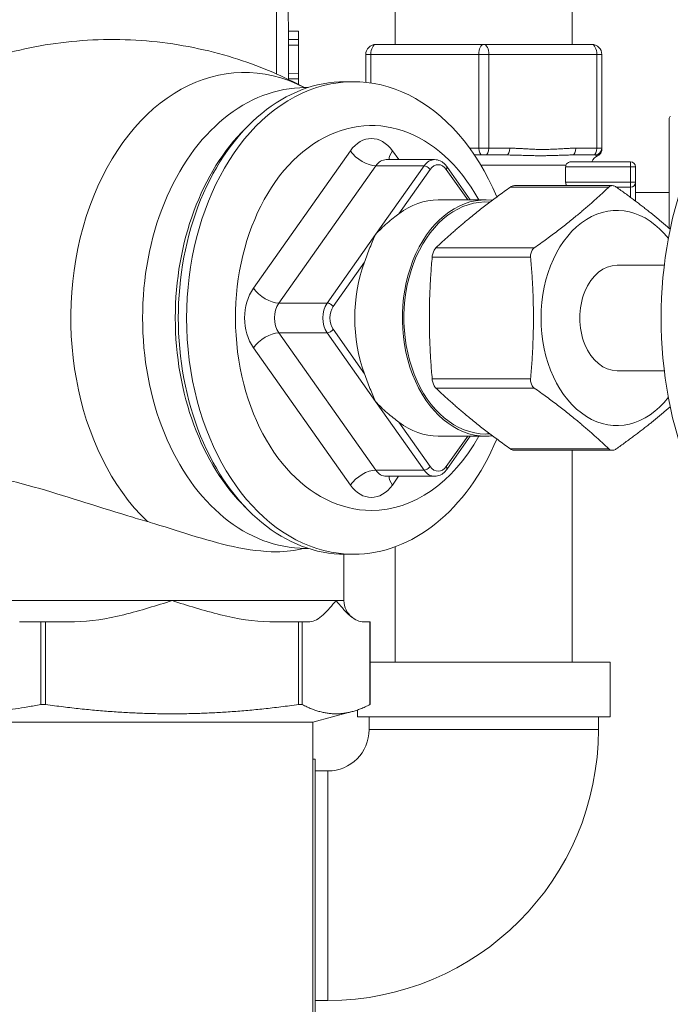
# Model space of a CAD drawing. Units: inches. Extents: x 0 to 249, y -1 to 301.
# Drawn here: x 108 to 112, y 33 to 39 of the extents above; entities that cross this region are included whole.
import ezdxf

# ---------------------------------------------------------------- set-up
doc = ezdxf.new("R2010")
doc.units = ezdxf.units.IN
doc.header["$MEASUREMENT"] = 0

# ---------------------------------------------------------------- blocks, each defined once
blk = doc.blocks.new('08-E_BLOCK_2D-RIGHT')
at = {"color": 0, "linetype": 'Continuous', "lineweight": 0, "extrusion": (2.22045e-16, 1, -2.22045e-16)}
for p, q in [((5.8154, 9.2137), (5.8156, 13.3137)), ((6.8654, 9.2137), (6.8656, 13.3137)), ((5.1078, 11.6323), (5.1115, 9.0387)), ((5.181, 9.2924), (5.241, 9.2925)), ((5.241, 9.2925), (5.2411, 9.2425)), ((5.1811, 9.2424), (5.2411, 9.2425)), ((5.2411, 9.2425), (5.2411, 9.2092)), ((5.1811, 9.2091), (5.2411, 9.2092)), ((5.2411, 9.2092), (5.2413, 9.0425)), ((5.7004, 9.2137), (6.3404, 9.2137)), ((6.3404, 9.2137), (6.9804, 9.2137)), ((5.6404, 9.1537), (5.6404, 8.9891)), ((5.6404, 9.1537), (5.6704, 9.1537)), ((5.6704, 9.1537), (5.6704, 8.9854)), ((5.6704, 9.1537), (6.3104, 9.1537)), ((6.3104, 9.1537), (6.3104, 8.5987)), ((6.3104, 9.1537), (6.3704, 9.1537)), ((6.3704, 9.1537), (7.0104, 9.1537)), ((6.3704, 9.1537), (6.3704, 8.5987)), ((7.0104, 9.1537), (7.0404, 9.1537)), ((7.0104, 9.1537), (7.0104, 8.5987)), ((7.0404, 9.1537), (7.0404, 8.5987)), ((5.1813, 9.0424), (5.2413, 9.0425)), ((5.1814, 9.0091), (5.2414, 9.0092)), ((5.2413, 9.0425), (5.2414, 9.0092)), ((5.2414, 9.0092), (5.2414, 8.9764)), ((5.5182, 8.9929), (5.5677, 8.9929)), ((5.2817, 8.9579), (5.2982, 8.9579)), ((7.4394, 8.7713), (7.4394, 8.1249)), ((5.5487, 8.5829), (4.9737, 7.7697)), ((5.8354, 8.5311), (5.7987, 8.5829)), ((6.2563, 8.5987), (6.3104, 8.5987)), ((6.3704, 8.5987), (6.3104, 8.5987)), ((6.3704, 8.5987), (6.495, 8.5987)), ((6.8858, 8.5987), (7.0104, 8.5987)), ((7.0404, 8.5987), (7.0104, 8.5987)), ((6.0485, 8.5311), (5.7621, 8.5311)), ((6.2843, 8.5587), (6.3304, 8.5587)), ((6.3504, 8.5587), (6.3304, 8.5587)), ((6.3504, 8.5587), (6.475, 8.5587)), ((7.2104, 8.5178), (6.8537, 8.5178)), ((6.8658, 8.5587), (6.9904, 8.5587)), ((7.0004, 8.5587), (6.9904, 8.5587)), ((7.2104, 8.5178), (7.2104, 8.4878)), ((5.6996, 8.4945), (5.1246, 7.6813)), ((5.986, 8.4945), (5.6985, 8.0879)), ((5.986, 8.4945), (5.6996, 8.4945)), ((6.0222, 8.4733), (5.8361, 8.21)), ((6.2448, 8.2929), (6.1172, 8.4733)), ((6.2603, 8.2929), (6.1205, 8.4906)), ((6.3225, 8.4987), (6.8275, 8.4987)), ((6.8258, 8.3978), (6.8258, 8.4878)), ((7.2104, 8.4878), (6.8258, 8.4878)), ((7.2104, 8.4878), (7.2104, 8.3978)), ((7.2104, 8.4878), (7.2404, 8.4878)), ((7.2404, 8.4878), (7.2404, 8.3978)), ((7.082, 8.3687), (6.4982, 8.3687)), ((7.1026, 8.3771), (6.5218, 8.3771)), ((7.2104, 8.3978), (6.8258, 8.3978)), ((7.2104, 8.3678), (7.1275, 8.3678)), ((7.2104, 8.3978), (7.2404, 8.3978)), ((7.2104, 8.3978), (7.2104, 8.3678)), ((7.2104, 8.3075), (7.2104, 8.3678)), ((7.2404, 8.2851), (7.2404, 8.3978)), ((6.0697, 8.2929), (6.3526, 8.2929)), ((7.2404, 8.3361), (7.4394, 8.3361)), ((7.4381, 8.1261), (7.4394, 8.1261)), ((5.6985, 8.0879), (5.411, 7.6813)), ((6.64, 8.0079), (6.0563, 8.0079)), ((6.6179, 7.9538), (6.0342, 7.9538)), ((5.6334, 7.9233), (5.4472, 7.6601)), ((7.1304, 7.9054), (7.4108, 7.9054)), ((5.411, 7.6813), (5.1246, 7.6813)), ((5.1246, 7.5045), (5.6996, 6.6914)), ((5.411, 7.5045), (5.1246, 7.5045)), ((5.411, 7.5045), (5.6985, 7.0979)), ((5.4472, 7.5257), (5.6334, 7.2625)), ((4.9737, 7.4161), (5.5487, 6.603)), ((7.1304, 7.2804), (7.4108, 7.2804)), ((6.6179, 7.2321), (6.0342, 7.2321)), ((6.64, 7.1779), (6.0563, 7.1779)), ((5.6985, 7.0979), (5.986, 6.6914)), ((5.8361, 6.9758), (6.0222, 6.7126)), ((6.0697, 6.8929), (6.3526, 6.8929)), ((6.1172, 6.7126), (6.2447, 6.8929)), ((6.1205, 6.6952), (6.2603, 6.8929)), ((7.082, 6.8171), (6.4982, 6.8171)), ((7.1026, 6.8087), (6.5218, 6.8087)), ((6.8653, 5.5537), (6.8653, 6.8087)), ((5.986, 6.6914), (5.6996, 6.6914)), ((6.0485, 6.6547), (5.7621, 6.6547)), ((5.7987, 6.603), (5.8353, 6.6547)), ((5.2817, 6.2279), (5.2982, 6.2279)), ((5.5108, 6.193), (5.5108, 5.9179)), ((5.5182, 6.1929), (5.5677, 6.1929)), ((5.8153, 5.5537), (5.8153, 6.2374)), ((4.4916, 5.9179), (3.1635, 5.9179)), ((5.4639, 5.9179), (4.4916, 5.9179)), ((5.5108, 5.9179), (5.4639, 5.9179)), ((3.7126, 5.7929), (3.5874, 5.7929)), ((3.7416, 5.7929), (3.7126, 5.7929)), ((3.7126, 5.3021), (3.7126, 5.7929)), ((3.9126, 5.7929), (3.7416, 5.7929)), ((3.7416, 5.3021), (3.7416, 5.7929)), ((5.2417, 5.7929), (5.0707, 5.7929)), ((5.2629, 5.7929), (5.2417, 5.7929)), ((5.2417, 5.3021), (5.2417, 5.7929)), ((5.3088, 5.7929), (5.2629, 5.7929)), ((5.2629, 5.3021), (5.2629, 5.7929)), ((5.6649, 5.7929), (5.6191, 5.7929)), ((5.6659, 5.7929), (5.6649, 5.7929)), ((5.6649, 5.3021), (5.6649, 5.7929)), ((5.6659, 5.3029), (5.6659, 5.7929)), ((5.6659, 5.5537), (6.3403, 5.5537)), ((6.3403, 5.5537), (7.0903, 5.5537)), ((7.0903, 5.5537), (7.0903, 5.2287)), ((5.3258, 5.1978), (5.5593, 5.2604)), ((5.5903, 5.2699), (5.5903, 5.2287)), ((5.3258, 5.1978), (3.2943, 5.1979)), ((5.3257, 2.4978), (5.3258, 5.1978)), ((5.5903, 5.2287), (6.3403, 5.2287)), ((5.6603, 5.2287), (5.6603, 5.1537)), ((6.3403, 5.2287), (7.0903, 5.2287)), ((7.0203, 5.2287), (7.0203, 5.1537)), ((5.6603, 5.1537), (7.0203, 5.1537)), ((5.3258, 4.9788), (5.3403, 4.9788)), ((5.3402, 3.4788), (5.3403, 4.9788)), ((5.4153, 4.9088), (5.3403, 4.9088)), ((5.4153, 4.9088), (5.4152, 3.5488)), ((5.4152, 3.5488), (5.3402, 3.5488))]:
    blk.add_line(p, q, dxfattribs=at)
at = {"color": 0, "linetype": 'Continuous', "lineweight": 0}
for centre, radius, start, end in [((5.7004, 9.1537), 0.06, 89.99766, 179.99766), ((7.4594, 8.7713), 0.02, 128.04054, 179.99766), ((7.2104, 8.4878), 0.03, 359.99766, 89.99766), ((5.4153, 5.1538), 0.245, 269.99766, 359.99766)]:
    blk.add_arc(centre, radius, start, end, dxfattribs=at)
at = {"color": 0, "linetype": 'Continuous', "lineweight": 0, "extrusion": (-4.93038e-32, -2.22045e-16, -1)}
for centre, radius, start, end in [((-6.9804, 9.1537), 0.06, 90.00234, 180.00234), ((-7.0004, 8.5987), 0.04, 180.00234, 270.00234), ((-7.0379, 8.4987), 0.06, 18.55141, 68.01073), ((-7.2104, 8.3978), 0.03, 180.00234, 270.00234), ((-5.6358, 5.9179), 0.125, 307.73204, 0.00053), ((-5.4153, 5.1538), 1.605, 180.00234, 270.00234)]:
    blk.add_arc(centre, radius, start, end, dxfattribs=at)
at = {"color": 0, "linetype": 'Continuous', "lineweight": 0}
for centre, major_axis, ratio, start_param, end_param in [((8.7002, 7.5929), (0, 1.85), 0.707107, 0, 3.141593), ((5.7004, 9.1537), (0, 0.06), 0.5, 0, 1.570796), ((6.3404, 9.1537), (0, 0.06), 0.5, 0, 1.570796), ((5.5677, 7.5929), (0, 1.4), 0.707107, -1.032789, 3.141593), ((5.5182, 7.5929), (0, 1.4), 0.707107, 0, 3.141593), ((5.2817, 7.5929), (0, 1.365), 0.707107, 0, 3.141593), ((5.6737, 7.5929), (0, 1.1402), 0.707107, -0.909765, 3.141593), ((5.6371, 8.5829), (0.1021, -0.0722), 0.5, -2.186276, -0.61548), ((5.8871, 8.5829), (-0.1021, -0.0722), 0.5, -0.955317, -0.329467), ((6.3304, 8.5987), (0, -0.04), 0.5, -1.570796, 0), ((6.0485, 8.4061), (0, 0.125), 0.707107, 0, 0.785398), ((6.001, 8.4733), (-0.0245, 0.0173), 0.5, -2.186278, -0.61548), ((6.0697, 8.4061), (0, 0.095), 0.707107, -0.785398, 0.785398), ((6.096, 8.4733), (0.0245, 0.0173), 0.5, -0.955319, 0), ((6.3526, 7.5929), (0, 0.7), 0.707107, -0.078766, 3.141593), ((6.0697, 7.5929), (0, 0.7), 0.707107, 0, 0.491572), ((7.1304, 7.5929), (0, 0.6375), 0.707107, -0.741788, 1.570796), ((6.0697, 7.5929), (0, -0.7), 0.707107, -2.062369, -1.079224), ((7.1304, 7.5929), (0, 0.3125), 0.707107, 0, 3.141593), ((5.0621, 7.7697), (0.1021, -0.0722), 0.5, -2.186276, -0.61548), ((5.4735, 7.5929), (0, -0.125), 0.707107, -2.356194, -0.785398), ((5.426, 7.6601), (-0.0245, 0.0173), 0.5, -2.186278, -0.61548), ((5.4947, 7.5929), (0, -0.095), 0.707107, -2.356194, -0.785398), ((7.1304, 7.5929), (0, -0.6375), 0.707107, -1.570796, 0.741788), ((6.0697, 7.5929), (0, -0.7), 0.707107, -0.491572, 0), ((5.6737, 7.5929), (0, -1.1402), 0.707107, 0, 0.909765), ((6.3526, 7.5929), (0, -0.7), 0.707107, 0, 0.078766), ((5.5677, 7.5929), (0, -1.4), 0.707107, 0, 1.032789), ((6.0697, 6.7797), (0, -0.095), 0.707107, -0.785398, 0.785398), ((6.0485, 6.7797), (0, -0.125), 0.707107, -0.785398, 0)]:
    blk.add_ellipse(centre, major_axis=major_axis, ratio=ratio, start_param=start_param, end_param=end_param, dxfattribs=at)
at = {"color": 0, "linetype": 'Continuous', "lineweight": 0, "extrusion": (-4.93038e-32, -2.22045e-16, -1)}
for centre, major_axis, ratio, start_param, end_param in [((4.9198, 7.5929), (0, 1.455), 0.707107, -2.548607, 0.352984), ((6.3404, 9.1537), (0, 0.06), 0.5, 0, 1.570796), ((6.475, 8.5987), (0, -0.04), 0.5, -1.570796, 0), ((6.3526, 7.5929), (0, -0.6875), 0.707107, 0, 3.191211), ((5.0621, 7.4161), (0.1021, 0.0722), 0.5, -2.186276, -0.61548), ((6.3526, 7.5929), (0, -0.6875), 0.707107, -0.049618, 0), ((5.6371, 6.603), (0.1021, 0.0722), 0.5, -2.186276, -0.61548), ((5.8871, 6.603), (-0.1021, 0.0722), 0.5, -0.955317, -0.329467)]:
    blk.add_ellipse(centre, major_axis=major_axis, ratio=ratio, start_param=start_param, end_param=end_param, dxfattribs=at)
at = {"color": 0, "linetype": 'Continuous', "lineweight": 0, "extrusion": (-4.93023e-32, -2.22045e-16, -1)}
for centre, major_axis, start_param, end_param in [((6.9804, 9.1537), (0, 0.06), 0, 1.570796), ((6.8658, 8.5987), (0, -0.04), -1.570796, 0), ((6.9904, 8.5987), (0, -0.04), -1.570796, 0)]:
    blk.add_ellipse(centre, major_axis=major_axis, ratio=0.5, start_param=start_param, end_param=end_param, dxfattribs=at)
at = {"color": 0, "linetype": 'Continuous', "lineweight": 0, "extrusion": (-4.93031e-32, -2.22045e-16, -1)}
blk.add_ellipse((5.4758, 7.5929), major_axis=(0, 1.365), ratio=0.707107, start_param=-2.536505, end_param=-0.605087, dxfattribs=at)
at = {"color": 0, "linetype": 'Continuous', "lineweight": 0, "extrusion": (-4.93034e-32, -2.22045e-16, -1)}
for centre, major_axis, end_param in [((5.6737, 8.4061), (0, 0.25), 0.785398), ((5.7621, 8.4061), (0, 0.125), 0)]:
    blk.add_ellipse(centre, major_axis=major_axis, ratio=0.707107, start_param=-0.785398, end_param=end_param, dxfattribs=at)
at = {"color": 0, "linetype": 'Continuous', "lineweight": 0, "extrusion": (-4.93053e-32, -2.22045e-16, -1)}
blk.add_ellipse((6.3504, 8.5987), major_axis=(0, -0.04), ratio=0.5, start_param=-1.570796, end_param=0, dxfattribs=at)
at = {"color": 0, "linetype": 'Continuous', "lineweight": 0, "extrusion": (-4.93042e-32, -2.22045e-16, -1)}
for centre, major_axis, start_param, end_param in [((5.0987, 7.5929), (0, 0.25), -2.356194, -0.785398), ((5.1871, 7.5929), (0, 0.125), -2.356194, -0.785398), ((5.7621, 6.7797), (0, -0.125), 0, 0.785398), ((5.6737, 6.7797), (0, -0.25), -0.785398, 0.785398)]:
    blk.add_ellipse(centre, major_axis=major_axis, ratio=0.707107, start_param=start_param, end_param=end_param, dxfattribs=at)
at = {"color": 0, "linetype": 'Continuous', "lineweight": 0, "extrusion": (-8.62817e-32, -2.22045e-16, -1)}
blk.add_ellipse((5.426, 7.5257), major_axis=(-0.0245, -0.0173), ratio=0.5, start_param=-2.186278, end_param=-0.61548, dxfattribs=at)
at = {"color": 0, "linetype": 'Continuous', "lineweight": 0, "extrusion": (-3.69779e-32, -2.22045e-16, -1)}
for centre, major_axis, start_param, end_param in [((6.001, 6.7126), (-0.0245, -0.0173), -2.186278, -0.61548), ((6.096, 6.7126), (0.0245, -0.0173), -0.955319, 0)]:
    blk.add_ellipse(centre, major_axis=major_axis, ratio=0.5, start_param=start_param, end_param=end_param, dxfattribs=at)
at = {"color": 0, "linetype": 'Continuous', "lineweight": 0}
for points in [[(5.1769, 12.1402), (5.1784, 11.0956), (5.1799, 10.051), (5.1814, 9.0064)], [(6.495, 8.5987), (6.5016, 8.5987), (6.5155, 8.5985), (6.538, 8.5977), (6.5626, 8.5965), (6.5894, 8.5949), (6.6188, 8.5933), (6.6511, 8.5919), (6.6862, 8.5912), (6.7255, 8.5917), (6.7654, 8.5934), (6.801, 8.5955), (6.8323, 8.5972), (6.8605, 8.5984), (6.8777, 8.5987), (6.8858, 8.5987)], [(7.0404, 8.5987), (7.0404, 8.5987), (7.0404, 8.5987), (7.0404, 8.5987)], [(7.0004, 8.5587), (7.0004, 8.5587), (7.0004, 8.5587), (7.0004, 8.5587)], [(6.8258, 8.4878), (6.8258, 8.4915), (6.8264, 8.4953), (6.8275, 8.4987)]]:
    blk.add_open_spline(points, degree=3, dxfattribs=at)
for points, knots in [([(2.9973, 8.9591), (3.1215, 9.026), (3.2611, 9.0861), (3.5639, 9.1805), (3.7272, 9.2145), (4.0628, 9.2477), (4.235, 9.2467), (4.5697, 9.2101), (4.732, 9.1744), (5.0255, 9.0797), (5.1576, 9.022), (5.2759, 8.9582)], [5.9192899, 5.9192899, 5.9192899, 5.9192899, 6.066357, 6.066357, 6.2134241, 6.2134241, 6.3604912, 6.3604912, 6.5075583, 6.5075583, 6.6477203, 6.6477203, 6.6477203, 6.6477203]), ([(5.2706, 8.959), (5.2706, 8.959), (5.2707, 8.9589), (5.2716, 8.9587), (5.2731, 8.9585), (5.277, 8.9581), (5.2794, 8.9579), (5.2817, 8.9579)], [6.1056926, 6.1056926, 6.1056926, 6.1056926, 6.1346053, 6.1346053, 6.208892, 6.208892, 6.2831787, 6.2831787, 6.2831787, 6.2831787]), ([(7.0404, 8.5937), (7.0404, 8.593), (7.0404, 8.5923), (7.0404, 8.5922), (7.0404, 8.5921), (7.0404, 8.5919), (7.0404, 8.5918), (7.0404, 8.5914), (7.0404, 8.5913), (7.0404, 8.5903), (7.0404, 8.5902), (7.0404, 8.5898), (7.0404, 8.5894), (7.0403, 8.5886), (7.0403, 8.588), (7.0401, 8.586), (7.0398, 8.5845), (7.039, 8.5804), (7.0381, 8.5778), (7.0351, 8.5709), (7.0324, 8.5669), (7.0272, 8.5616), (7.0251, 8.5598), (7.0205, 8.5567), (7.018, 8.5554), (7.0154, 8.5543)], [0, 0, 0, 0, 0.0470407, 0.0470407, 0.0697691, 0.0697691, 0.0814312, 0.0814312, 0.0881579, 0.0881579, 0.0892344, 0.0892344, 0.090643, 0.090643, 0.092554, 0.092554, 0.096869, 0.096869, 0.1052022, 0.1052022, 0.1193534, 0.1193534, 0.1274544, 0.1274544, 0.1358801, 0.1358801, 0.1358801, 0.1358801]), ([(7.0404, 8.5987), (7.0404, 8.5981), (7.0404, 8.598), (7.0404, 8.5972), (7.0404, 8.597), (7.0404, 8.5968)], [0, 0, 0, 0, 0.0472031, 0.0472031, 0.06238783, 0.06238783, 0.06238783, 0.06238783]), ([(7.0404, 8.5937), (7.0404, 8.5947), (7.0404, 8.5958), (7.0404, 8.5968), (7.0404, 8.5968)], [0.6412416, 0.6412416, 0.6412416, 0.6412416, 0.8, 0.8036993, 0.8036993, 0.8036993, 0.8036993]), ([(6.0485, 8.5311), (6.0543, 8.5311), (6.06, 8.5304), (6.0712, 8.5279), (6.0766, 8.5261), (6.087, 8.5213), (6.0919, 8.5184), (6.1012, 8.5117), (6.1055, 8.508), (6.1135, 8.4998), (6.1172, 8.4953), (6.1205, 8.4906)], [0.0000066, 0.0000066, 0.0000066, 0.0000066, 0.1570862, 0.1570862, 0.3141658, 0.3141658, 0.4712455, 0.4712455, 0.6283251, 0.6283251, 0.7854047, 0.7854047, 0.7854047, 0.7854047]), ([(6.475, 8.5587), (6.4761, 8.5587), (6.4772, 8.5587), (6.4782, 8.5587), (6.4841, 8.5587), (6.4901, 8.5586), (6.4964, 8.5585), (6.4979, 8.5585), (6.4994, 8.5585), (6.5009, 8.5585), (6.507, 8.5584), (6.5133, 8.5582), (6.5198, 8.5581), (6.5218, 8.558), (6.5238, 8.558), (6.5258, 8.5579), (6.5322, 8.5577), (6.5387, 8.5575), (6.5455, 8.5573), (6.548, 8.5573), (6.5506, 8.5572), (6.5532, 8.5571), (6.5598, 8.5569), (6.5666, 8.5566), (6.5736, 8.5564), (6.5768, 8.5563), (6.5801, 8.5562), (6.5834, 8.5561), (6.5902, 8.5559), (6.5972, 8.5557), (6.6044, 8.5555), (6.6083, 8.5554), (6.6124, 8.5552), (6.6164, 8.5551), (6.6234, 8.555), (6.6306, 8.5548), (6.6379, 8.5547), (6.6427, 8.5546), (6.6476, 8.5545), (6.6526, 8.5545), (6.6596, 8.5544), (6.6669, 8.5543), (6.6743, 8.5543), (6.68, 8.5543), (6.6859, 8.5543), (6.6918, 8.5544), (6.699, 8.5544), (6.7063, 8.5545), (6.7136, 8.5546), (6.7203, 8.5547), (6.7269, 8.5549), (6.7334, 8.555), (6.7399, 8.5552), (6.7463, 8.5554), (6.7524, 8.5556), (6.7591, 8.5558), (6.7656, 8.556), (6.7718, 8.5562), (6.777, 8.5564), (6.7821, 8.5566), (6.7869, 8.5567), (6.7932, 8.557), (6.7991, 8.5572), (6.8048, 8.5574), (6.8089, 8.5575), (6.8128, 8.5576), (6.8167, 8.5578), (6.8225, 8.5579), (6.828, 8.5581), (6.8334, 8.5582), (6.8366, 8.5583), (6.8397, 8.5584), (6.8427, 8.5585), (6.8482, 8.5586), (6.8534, 8.5586), (6.8584, 8.5587), (6.8609, 8.5587), (6.8634, 8.5587), (6.8658, 8.5587)], [0, 0, 0, 0, 0.0120734, 0.0120734, 0.0120734, 0.0769231, 0.0769231, 0.0769231, 0.0922255, 0.0922255, 0.0922255, 0.1538462, 0.1538462, 0.1538462, 0.1724567, 0.1724567, 0.1724567, 0.2307692, 0.2307692, 0.2307692, 0.2526633, 0.2526633, 0.2526633, 0.3076923, 0.3076923, 0.3076923, 0.3328841, 0.3328841, 0.3328841, 0.3846154, 0.3846154, 0.3846154, 0.4130649, 0.4130649, 0.4130649, 0.4615385, 0.4615385, 0.4615385, 0.4933631, 0.4933631, 0.4933631, 0.5384615, 0.5384615, 0.5384615, 0.573089, 0.573089, 0.573089, 0.6153846, 0.6153846, 0.6153846, 0.6540132, 0.6540132, 0.6540132, 0.6923077, 0.6923077, 0.6923077, 0.7341415, 0.7341415, 0.7341415, 0.7692308, 0.7692308, 0.7692308, 0.8141186, 0.8141186, 0.8141186, 0.8461538, 0.8461538, 0.8461538, 0.8944172, 0.8944172, 0.8944172, 0.9230769, 0.9230769, 0.9230769, 0.9744068, 0.9744068, 0.9744068, 1, 1, 1, 1]), ([(6.8275, 8.4987), (6.8276, 8.4988), (6.8276, 8.4989), (6.8285, 8.5016), (6.8299, 8.504), (6.8343, 8.5095), (6.8379, 8.5124), (6.8445, 8.5159), (6.8473, 8.5169), (6.8506, 8.5175), (6.8514, 8.5176), (6.8523, 8.5177), (6.8525, 8.5177), (6.8527, 8.5178), (6.8531, 8.5178), (6.8534, 8.5178), (6.8537, 8.5178)], [0.4866213, 0.4866213, 0.4866213, 0.4866213, 0.4874948, 0.4874948, 0.5139922, 0.5139922, 0.559562, 0.559562, 0.5915381, 0.5915381, 0.6004463, 0.6004463, 0.6032148, 0.6032148, 0.6032148, 0.6072329, 0.6072329, 0.6072329, 0.6072329]), ([(7.0004, 8.5587), (7.0026, 8.5587), (7.0047, 8.5584), (7.0066, 8.5579), (7.0085, 8.5575), (7.0102, 8.5568), (7.0116, 8.5562), (7.013, 8.5556), (7.0141, 8.555), (7.0148, 8.5547), (7.0152, 8.5544), (7.0154, 8.5543), (7.0154, 8.5543)], [0, 0, 0, 0, 0.1428571, 0.1428571, 0.1428571, 0.2857143, 0.2857143, 0.2857143, 0.4285714, 0.4285714, 0.4285714, 0.516321, 0.516321, 0.516321, 0.516321]), ([(6.4982, 8.3687), (6.4998, 8.3698), (6.5014, 8.3709), (6.5093, 8.3753), (6.5159, 8.3771), (6.5218, 8.3771)], [-0.79649221, -0.79649221, -0.79649221, -0.79649221, -0.78021281, -0.78021281, -0.71649436, -0.71649436, -0.71649436, -0.71649436]), ([(6.8327, 8.3771), (6.8326, 8.3773), (6.8324, 8.3774), (6.8305, 8.38), (6.8288, 8.3831), (6.8264, 8.3901), (6.8258, 8.394), (6.8258, 8.3978)], [-0.05917874, -0.05917874, -0.05917874, -0.05917874, -0.05710958, -0.05710958, -0.02855479, -0.02855479, 0, 0, 0, 0]), ([(7.1262, 8.3687), (7.1246, 8.3698), (7.123, 8.3709), (7.1151, 8.3753), (7.1085, 8.3771), (7.0967, 8.3771), (7.0907, 8.3753), (7.0844, 8.3709), (7.0831, 8.3698), (7.082, 8.3687)], [-0.3374536, -0.3374536, -0.3374536, -0.3374536, -0.3211742, -0.3211742, -0.2574558, -0.2574558, -0.1937373, -0.1937373, -0.1774579, -0.1774579, -0.1774579, -0.1774579]), ([(5.8361, 8.21), (5.8157, 8.1946), (5.7914, 8.1757), (5.7431, 8.1337), (5.7192, 8.1106), (5.6985, 8.0879)], [0.9701533, 0.9701533, 0.9701533, 0.9701533, 1.2195846, 1.2195846, 1.4690159, 1.4690159, 1.4690159, 1.4690159]), ([(5.6985, 8.0879), (5.6872, 8.0652), (5.676, 8.0388), (5.6545, 7.9822), (5.6443, 7.9522), (5.6334, 7.9233)], [-1.4690159, -1.4690159, -1.4690159, -1.4690159, -1.2195846, -1.2195846, -0.9701533, -0.9701533, -0.9701533, -0.9701533]), ([(6.0342, 7.9538), (6.0344, 7.956), (6.0346, 7.9582), (6.0363, 7.9692), (6.0386, 7.9778), (6.0445, 7.9923), (6.0484, 7.999), (6.054, 8.0055), (6.0551, 8.0068), (6.0563, 8.0079)], [-0.7964922, -0.7964922, -0.7964922, -0.7964922, -0.7802128, -0.7802128, -0.7164944, -0.7164944, -0.6527759, -0.6527759, -0.6364965, -0.6364965, -0.6364965, -0.6364965]), ([(6.64, 8.0079), (6.6385, 8.0068), (6.6369, 8.0055), (6.6299, 7.999), (6.6253, 7.9922), (6.6194, 7.9778), (6.6177, 7.9692), (6.6176, 7.9582), (6.6177, 7.956), (6.6179, 7.9538)], [-0.3374536, -0.3374536, -0.3374536, -0.3374536, -0.3211742, -0.3211742, -0.2574558, -0.2574558, -0.1937373, -0.1937373, -0.1774579, -0.1774579, -0.1774579, -0.1774579]), ([(5.6334, 7.2625), (5.6443, 7.2337), (5.6545, 7.2036), (5.676, 7.1471), (5.6872, 7.1206), (5.6985, 7.0979)], [-0.4988626, -0.4988626, -0.4988626, -0.4988626, -0.2494313, -0.2494313, 0, 0, 0, 0]), ([(6.0563, 7.1779), (6.0551, 7.1791), (6.0539, 7.1803), (6.0484, 7.1868), (6.0445, 7.1936), (6.0386, 7.2081), (6.0363, 7.2166), (6.0346, 7.2276), (6.0344, 7.2298), (6.0342, 7.2321)], [-0.7964922, -0.7964922, -0.7964922, -0.7964922, -0.7802128, -0.7802128, -0.7164944, -0.7164944, -0.6527759, -0.6527759, -0.6364965, -0.6364965, -0.6364965, -0.6364965]), ([(6.6179, 7.2321), (6.6177, 7.2298), (6.6176, 7.2276), (6.6177, 7.2166), (6.6194, 7.2081), (6.6253, 7.1936), (6.6299, 7.1868), (6.6369, 7.1803), (6.6385, 7.1791), (6.64, 7.1779)], [-0.3374536, -0.3374536, -0.3374536, -0.3374536, -0.3211742, -0.3211742, -0.2574558, -0.2574558, -0.1937373, -0.1937373, -0.1774579, -0.1774579, -0.1774579, -0.1774579]), ([(5.6985, 7.0979), (5.7192, 7.0753), (5.7431, 7.0521), (5.7914, 7.0101), (5.8157, 6.9913), (5.8361, 6.9758)], [-1.4690159, -1.4690159, -1.4690159, -1.4690159, -1.2195846, -1.2195846, -0.9701533, -0.9701533, -0.9701533, -0.9701533]), ([(6.5218, 6.8087), (6.5159, 6.8087), (6.5093, 6.8105), (6.5014, 6.815), (6.4998, 6.816), (6.4982, 6.8171)], [-0.71649436, -0.71649436, -0.71649436, -0.71649436, -0.6527759, -0.6527759, -0.6364965, -0.6364965, -0.6364965, -0.6364965]), ([(7.082, 6.8171), (7.0831, 6.816), (7.0844, 6.815), (7.0907, 6.8105), (7.0967, 6.8087), (7.1085, 6.8087), (7.1151, 6.8105), (7.123, 6.815), (7.1246, 6.816), (7.1261, 6.8171)], [-0.3374536, -0.3374536, -0.3374536, -0.3374536, -0.3211742, -0.3211742, -0.2574558, -0.2574558, -0.1937373, -0.1937373, -0.1774579, -0.1774579, -0.1774579, -0.1774579]), ([(4.3449, 6.3863), (4.3064, 6.3974), (4.2677, 6.4089), (4.0373, 6.4786), (3.8484, 6.5416), (3.5788, 6.6177), (3.4869, 6.6407), (3.3148, 6.6723), (3.2357, 6.6809), (3.1635, 6.6809), (3.06, 6.6809), (2.9753, 6.663), (2.8339, 6.5978), (2.7865, 6.5471), (2.7634, 6.48), (2.7608, 6.4645), (2.7608, 6.4492)], [18.80211, 18.80211, 18.80211, 18.80211, 19.099518, 19.099518, 20.569462, 20.569462, 21.364989, 21.364989, 22.142512, 22.142512, 22.142512, 23.258318, 23.258318, 24.57151, 24.57151, 24.963531, 24.963531, 24.963531, 24.963531]), ([(6.1205, 6.6952), (6.1172, 6.6905), (6.1135, 6.6861), (6.1055, 6.6779), (6.1012, 6.6741), (6.0919, 6.6674), (6.087, 6.6645), (6.0766, 6.6597), (6.0712, 6.6579), (6.06, 6.6554), (6.0542, 6.6547), (6.0485, 6.6547)], [2.3562011, 2.3562011, 2.3562011, 2.3562011, 2.5132807, 2.5132807, 2.6703603, 2.6703603, 2.82744, 2.82744, 2.9845196, 2.9845196, 3.1415992, 3.1415992, 3.1415992, 3.1415992]), ([(5.2705, 6.2269), (5.2231, 6.2145), (5.1689, 6.2077), (5.108, 6.2077), (5.0308, 6.2077), (4.9458, 6.2186), (4.6871, 6.2745), (4.5164, 6.3361), (4.3554, 6.3833), (4.3501, 6.3848), (4.3449, 6.3863)], [-0.655708, -0.655708, -0.655708, -0.655708, 0, 0, 0, 0.832628, 0.832628, 2.35088, 2.35088, 2.402105, 2.402105, 2.402105, 2.402105]), ([(5.2817, 6.2279), (5.2805, 6.2279), (5.2794, 6.2279), (5.2771, 6.2278), (5.2761, 6.2277), (5.2742, 6.2275), (5.2733, 6.2274), (5.2719, 6.2272), (5.2714, 6.2271), (5.2707, 6.2269), (5.2705, 6.2269), (5.2705, 6.2269)], [3.1415861, 3.1415861, 3.1415861, 3.1415861, 3.1782669, 3.1782669, 3.2149477, 3.2149477, 3.2516284, 3.2516284, 3.2883092, 3.2883092, 3.3190722, 3.3190722, 3.3190722, 3.3190722]), ([(4.4916, 5.9179), (4.4023, 5.89), (4.3041, 5.8591), (4.1059, 5.8105), (4.0059, 5.7929), (3.9126, 5.7929)], [0, 0, 0, 0, 0.736139, 0.736139, 1.472279, 1.472279, 1.472279, 1.472279]), ([(5.0707, 5.7929), (4.9774, 5.7929), (4.8773, 5.8105), (4.6792, 5.8591), (4.581, 5.89), (4.4916, 5.9179)], [3.002714, 3.002714, 3.002714, 3.002714, 3.738853, 3.738853, 4.474993, 4.474993, 4.474993, 4.474993]), ([(5.4639, 5.9179), (5.44, 5.89), (5.4137, 5.8591), (5.3606, 5.8105), (5.3338, 5.7929), (5.3088, 5.7929)], [0, 0, 0, 0, 0.736139, 0.736139, 1.472279, 1.472279, 1.472279, 1.472279]), ([(5.6191, 5.7929), (5.5941, 5.7929), (5.5673, 5.8105), (5.5142, 5.8591), (5.4879, 5.89), (5.4639, 5.9179)], [-1.472279, -1.472279, -1.472279, -1.472279, -0.736139, -0.736139, 0, 0, 0, 0]), ([(3.7416, 5.3021), (3.7404, 5.3023), (3.7391, 5.3024), (3.7339, 5.303), (3.7297, 5.3032), (3.7223, 5.3032), (3.7186, 5.303), (3.7144, 5.3024), (3.7135, 5.3023), (3.7126, 5.3021)], [-0.15665251, -0.15665251, -0.15665251, -0.15665251, -0.14763209, -0.14763209, -0.11834398, -0.11834398, -0.08905586, -0.08905586, -0.08003544, -0.08003544, -0.08003544, -0.08003544]), ([(5.2629, 5.3021), (5.2626, 5.3023), (5.2622, 5.3024), (5.2602, 5.303), (5.2579, 5.3032), (5.2524, 5.3032), (5.249, 5.303), (5.2441, 5.3024), (5.2429, 5.3023), (5.2417, 5.3021)], [-0.15665251, -0.15665251, -0.15665251, -0.15665251, -0.14763209, -0.14763209, -0.11834398, -0.11834398, -0.08905586, -0.08905586, -0.08003544, -0.08003544, -0.08003544, -0.08003544]), ([(5.6659, 5.3029), (5.6659, 5.3028), (5.6658, 5.3027), (5.6655, 5.3024), (5.6652, 5.3023), (5.6649, 5.3021)], [-0.09899261, -0.09899261, -0.09899261, -0.09899261, -0.08905586, -0.08905586, -0.08003544, -0.08003544, -0.08003544, -0.08003544])]:
    blk.add_open_spline(points, degree=3, knots=knots, dxfattribs=at)
for points, weights in [([(6.4982, 8.3687), (6.2455, 8.1883), (6.0563, 8.0079)], [3.26612284782, 3.68866910891, 3.26612284782]), ([(7.082, 8.3687), (6.8928, 8.1883), (6.64, 8.0079)], [3.3194802558, 3.74892949462, 3.3194802558]), ([(7.4461, 8.1192), (7.3099, 8.2376), (7.1262, 8.3687)], [3.49916050654, 3.62095099168, 3.3194802558]), ([(6.0342, 7.9538), (6.0024, 7.5929), (6.0342, 7.2321)], [3.26568389012, 3.68817336219, 3.26568389012]), ([(6.6179, 7.9538), (6.6497, 7.5929), (6.6179, 7.2321)], [3.3194802558, 3.74892949462, 3.3194802558]), ([(6.0563, 7.1779), (6.2455, 6.9975), (6.4982, 6.8171)], [3.26612284782, 3.68866910891, 3.26612284782]), ([(6.64, 7.1779), (6.8928, 6.9975), (7.082, 6.8171)], [3.3194802558, 3.74892949462, 3.3194802558]), ([(7.1261, 6.8171), (7.3098, 6.9482), (7.446, 7.0667)], [3.3194802558, 3.62095099168, 3.49916050654]), ([(3.7126, 5.3021), (3.1635, 5.1998), (2.6144, 5.3021)], [1.82796311113, 2.09933152005, 1.82796311113]), ([(5.2417, 5.3021), (4.4916, 5.1998), (3.7416, 5.3021)], [1.82796311113, 2.09933152005, 1.82796311113]), ([(5.6649, 5.3021), (5.4639, 5.1998), (5.2629, 5.3021)], [1.82796311113, 2.09933152005, 1.82796311113])]:
    blk.add_rational_spline(points, weights, degree=2, dxfattribs=at)
blk = doc.blocks.new('2D_BLOCKS_RASCO_E-ALARM')
blk.add_blockref('08-E_BLOCK_2D-RIGHT', (100.8423, 30.4196))

msp = doc.modelspace()

# ---------------------------------------------------------------- block references
msp.add_blockref('2D_BLOCKS_RASCO_E-ALARM', (3.7732, -1.0745))

doc.saveas('drawing.dxf')
